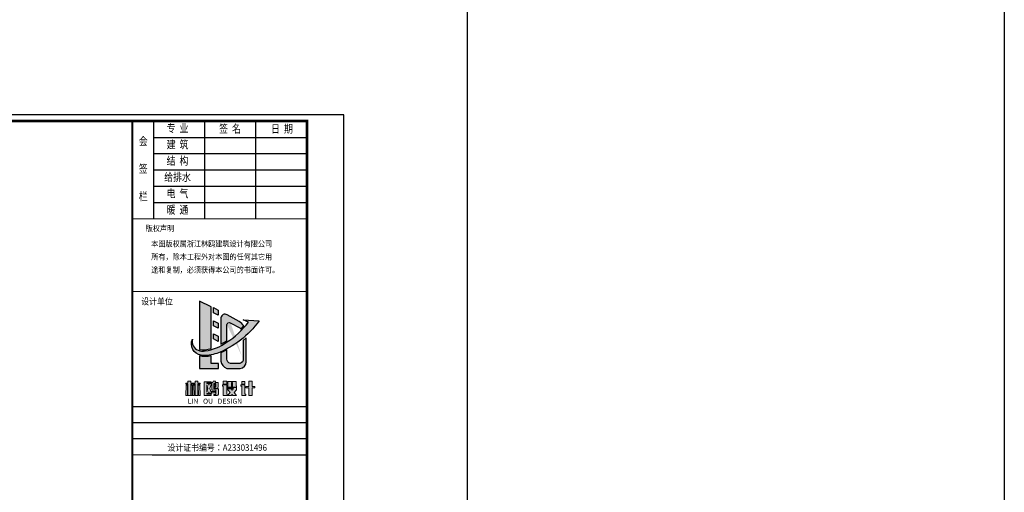
# Model space of a CAD drawing. Extents: x 31355 to 280911, y -621611 to 133641.
# Drawn here: x 244281 to 280911, y -457288 to -439716 of the extents above; entities that cross this region are included whole.
import ezdxf
from ezdxf.enums import TextEntityAlignment as Align

# ---------------------------------------------------------------- set-up
doc = ezdxf.new("R2010")
doc.units = 0
doc.header["$LTSCALE"] = 1000
doc.header["$MEASUREMENT"] = 0
doc.layers.add('图层 1', color=7, linetype='Continuous')
doc.styles.add('HZTXT', font='SIMPLEX', dxfattribs={"width": 0.6, "bigfont": 'HZTXT'})
doc.styles.add('TK-黑体', font='txt')
doc.styles.add('黑体', font='txt', dxfattribs={"width": 0.9})

# ---------------------------------------------------------------- blocks, each defined once
blk = doc.blocks.new('block 2')
at = {"layer": '图层 1', "true_color": 0xffffff}
h = blk.add_hatch(color=7, dxfattribs=at)
h.dxf.hatch_style = 2
h.paths.add_polyline_path([(5.869740334526335, 8.547769851189063), (6.132187881727856, 8.547769851189063), (6.132187881727856, 8.806014379125871), (6.551266798495106, 8.806014379125871), (6.551266798495106, 8.547769851189063), (6.81161283606427, 8.547769851189063), (6.81161283606427, 8.384816727237476), (6.551266798495106, 8.384816727237476), (6.551266798495106, 6.795248621713952), (6.132187881727856, 6.795248621713952), (6.132187881727856, 8.384816727237476), (5.869740334526335, 8.384816727237476)])
h.paths.add_polyline_path([(5.869740334526335, 6.795248621713952), (5.899368175244805, 8.264169403753657), (6.106797511251679, 8.264169403753657), (6.077152445044418, 6.795248621713952)])
h.paths.add_polyline_path([(6.7819849953458, 8.264169403753657), (6.81161283606427, 6.795248621713952), (6.60842097029969, 6.795248621713952), (6.576674394460073, 8.264169403753657)])
h.paths.add_polyline_path([(6.856054597141976, 8.545668341556707), (7.175656316148082, 8.545668341556707), (7.175656316148082, 8.806014379125871), (7.552412206958772, 8.806014379125871), (7.552412206958772, 8.545668341556707), (7.876251396207171, 8.545668341556707), (7.876251396207171, 8.382680766627539), (7.552412206958772, 8.382680766627539), (7.552412206958772, 6.797384582323889), (7.175656316148082, 6.797384582323889), (7.175656316148082, 8.382680766627539), (6.856054597141976, 8.382680766627539)])
h.paths.add_polyline_path([(6.856054597141976, 6.797384582323889), (6.900513583708472, 8.262033443143721), (7.135452025312669, 8.262033443143721), (7.091010264234964, 6.797384582323889)])
h.paths.add_polyline_path([(7.829690900008319, 8.262033443143721), (7.876251396207171, 6.797384582323889), (7.639194219481827, 6.797384582323889), (7.594752458404121, 8.262033443143721)])
h = blk.add_hatch(color=7, dxfattribs=at)
h.dxf.hatch_style = 2
h.paths.add_polyline_path([(8.830922435915934, 8.588008593002057), (8.830922435915934, 8.496989110236708), (9.055284427403189, 8.496989110236708), (9.125133784445863, 8.259931933511364), (9.194965915999747, 8.496989110236708), (9.482821059166236, 8.496989110236708), (9.269052743284712, 7.775241129943734), (9.482821059166236, 7.053493149650761), (9.194965915999747, 7.053493149650761), (9.125133784445863, 7.288414365766168), (9.055284427403189, 7.053493149650761), (8.830922435915934, 7.053493149650761), (8.830922435915934, 6.960337706275476), (9.446837013084325, 6.960337706275476), (9.446837013084325, 6.803723562198538), (8.477455405949065, 6.803723562198538), (8.477455405949065, 8.74675869768893), (9.446837013084325, 8.74675869768893), (9.446837013084325, 8.588008593002057)])
h.paths.add_polyline_path([(8.830922435915934, 8.287458264597479), (8.830922435915934, 7.260888034680054), (8.981197600118223, 7.775241129943734)])
h.paths.add_polyline_path([(9.501872449767763, 7.349806007813045), (10.05219236562456, 7.349806007813045), (10.05219236562456, 7.188954393493814), (9.501872449767763, 7.188954393493814)])
edge = h.paths.add_edge_path()
edge.add_spline(control_points=[(10.05853134549921, 8.801776908883578), (10.05853134549921, 8.801776908883578), (10.0183270546638, 8.634551863712119), (10.0183270546638, 8.634551863712119), (10.0183270546638, 8.634551863712119), (10.45010115666914, 8.634551863712119), (10.45010115666914, 8.634551863712119), (10.45010115666914, 8.634551863712119), (10.45010115666914, 8.001721856552136), (10.45010115666914, 8.001721856552136), (10.45010115666914, 7.89165098318526), (10.36755661438838, 7.800631500419912), (10.25750296651029, 7.800631500419912), (10.25750296651029, 7.800631500419912), (9.986580478824182, 7.800631500419912), (9.986580478824182, 7.800631500419912), (9.986580478824182, 7.800631500419912), (9.986580478824182, 7.961483114739143), (9.986580478824182, 7.961483114739143), (9.986580478824182, 7.961483114739143), (10.05007363050342, 7.961483114739143), (10.05007363050342, 7.961483114739143), (10.08182020634303, 7.961483114739143), (10.10510906718685, 7.98687348521532), (10.10510906718685, 8.020773247153665), (10.10510906718685, 8.020773247153665), (10.10510906718685, 8.473700249392888), (10.10510906718685, 8.473700249392888), (10.10510906718685, 8.473700249392888), (9.842644294496544, 8.473700249392888), (9.842644294496544, 8.473700249392888), (9.842644294496544, 8.473700249392888), (9.842644294496544, 7.724425938013799), (9.842644294496544, 7.724425938013799), (9.842644294496544, 7.724425938013799), (10.46915254727067, 7.724425938013799), (10.46915254727067, 7.724425938013799), (10.46915254727067, 7.724425938013799), (10.46915254727067, 6.99420301723624), (10.46915254727067, 6.99420301723624), (10.46915254727067, 6.884166594846944), (10.38237053474761, 6.793147112081596), (10.27865586674418, 6.793147112081596), (10.27865586674418, 6.793147112081596), (9.846881764738836, 6.793147112081596), (9.846881764738836, 6.793147112081596), (9.846881764738836, 6.793147112081596), (9.846881764738836, 6.953998726400827), (9.846881764738836, 6.953998726400827), (9.846881764738836, 6.953998726400827), (10.05641261037807, 6.953998726400827), (10.05641261037807, 6.953998726400827), (10.09027792133883, 6.953998726400827), (10.1156855173038, 6.979389096877004), (10.1156855173038, 7.013254407837768), (10.1156855173038, 7.013254407837768), (10.1156855173038, 7.563574323694568), (10.1156855173038, 7.563574323694568), (10.1156855173038, 7.563574323694568), (9.53997523097082, 7.563574323694568), (9.53997523097082, 7.563574323694568), (9.53997523097082, 7.563574323694568), (9.53997523097082, 8.634551863712119), (9.53997523097082, 8.634551863712119), (9.53997523097082, 8.634551863712119), (9.688131660051962, 8.634551863712119), (9.688131660051962, 8.634551863712119), (9.688131660051962, 8.634551863712119), (9.728353176376164, 8.801776908883578), (9.728353176376164, 8.801776908883578), (9.728353176376164, 8.801776908883578), (10.05853134549921, 8.801776908883578), (10.05853134549921, 8.801776908883578)], knot_values=[0, 0, 0, 0, 1, 1, 1, 2, 2, 2, 3, 3, 3, 4, 4, 4, 5, 5, 5, 6, 6, 6, 7, 7, 7, 8, 8, 8, 9, 9, 9, 10, 10, 10, 11, 11, 11, 12, 12, 12, 13, 13, 13, 14, 14, 14, 15, 15, 15, 16, 16, 16, 17, 17, 17, 18, 18, 18, 19, 19, 19, 20, 20, 20, 21, 21, 21, 22, 22, 22, 23, 23, 23, 24, 24, 24, 24], degree=3, periodic=0)
h.paths.add_polyline_path([(10.03102223990189, 8.37000280687824), (10.08393894146418, 8.046163617629842), (9.908256181296924, 8.046163617629842), (9.857458214855779, 8.37000280687824)])
h = blk.add_hatch(color=7, dxfattribs=at)
h.dxf.hatch_style = 2
h.paths.add_polyline_path([(11.0533894505546, 8.283220794355186), (11.65028708809904, 8.283220794355186), (11.65028708809904, 6.956100236033183), (11.73493314001216, 6.956100236033183), (11.73493314001216, 6.795248621713952), (11.16135881428912, 6.795248621713952), (11.16135881428912, 8.122334729058375), (11.0533894505546, 8.122334729058375)])
h.paths.add_polyline_path([(11.65028708809904, 8.801776908883578), (11.65028708809904, 8.384816727237476), (11.16135881428912, 8.384816727237476), (11.16135881428912, 8.801776908883578)])
h.paths.add_polyline_path([(12.68529780752347, 7.23339615457152), (13.05991773772423, 6.793147112081596), (12.50536035162513, 6.793147112081596), (12.40379886972042, 6.911658474955478), (12.3000669762282, 6.793147112081596), (11.75398453061369, 6.793147112081596), (12.13287638203431, 7.229158684329227), (11.82805413240986, 7.588964694170746), (11.82805413240986, 7.713849487896857), (12.28101558562667, 7.713849487896857), (12.41437531983736, 7.555099383209982), (12.60275326524271, 7.773105169333798), (11.80903719278592, 7.773105169333798), (11.80903719278592, 7.933991234630609), (13.01757748627888, 7.933991234630609), (13.01757748627888, 7.612253555014567)])
h.paths.add_polyline_path([(12.31911836682972, 8.62187390396282), (12.31911836682972, 7.989009445825257), (11.80903719278592, 7.989009445825257), (11.80903719278592, 8.782725518282051), (12.97103421556881, 8.782725518282051), (12.97103421556881, 8.151997020754425), (13.05991773772423, 8.151997020754425), (13.05991773772423, 7.989009445825257), (12.46305455115736, 7.989009445825257), (12.46305455115736, 8.62187390396282)])
h = blk.add_hatch(color=7, dxfattribs=at)
h.dxf.hatch_style = 2
h.paths.add_polyline_path([(13.64630782710688, 8.278983324112893), (14.2368320337991, 8.278983324112893), (14.2368320337991, 6.956100236033183), (14.37229327764215, 6.956100236033183), (14.37229327764215, 6.795248621713952), (13.8029564221614, 6.795248621713952), (13.8029564221614, 8.118131709793662), (13.64630782710688, 8.118131709793662)])
h.paths.add_polyline_path([(14.2368320337991, 8.79543792900893), (14.2368320337991, 8.380579256995183), (13.8029564221614, 8.380579256995183), (13.8029564221614, 8.79543792900893)])
h.paths.add_polyline_path([(14.34480139753362, 8.046163617629842), (14.76810055905437, 8.046163617629842), (14.76810055905437, 8.799640948273643), (15.23797744226276, 8.799640948273643), (15.23797744226276, 8.046163617629842), (15.64859864403422, 8.046163617629842), (15.64859864403422, 7.88531200331061), (15.23797744226276, 7.88531200331061), (15.23797744226276, 6.793147112081596), (14.76810055905437, 6.793147112081596), (14.76810055905437, 7.88531200331061), (14.34480139753362, 7.88531200331061)])
at = {"layer": '图层 1', "lineweight": 0}
for points in [[(5.869740334526335, 8.547769851189063), (6.132187881727856, 8.547769851189063), (6.132187881727856, 8.806014379125871), (6.551266798495106, 8.806014379125871), (6.551266798495106, 8.547769851189063), (6.81161283606427, 8.547769851189063), (6.81161283606427, 8.384816727237476), (6.551266798495106, 8.384816727237476), (6.551266798495106, 6.795248621713952), (6.132187881727856, 6.795248621713952), (6.132187881727856, 8.384816727237476), (5.869740334526335, 8.384816727237476), (5.869740334526335, 8.547769851189063)], [(6.856054597141976, 8.545668341556707), (7.175656316148082, 8.545668341556707), (7.175656316148082, 8.806014379125871), (7.552412206958772, 8.806014379125871), (7.552412206958772, 8.545668341556707), (7.876251396207171, 8.545668341556707), (7.876251396207171, 8.382680766627539), (7.552412206958772, 8.382680766627539), (7.552412206958772, 6.797384582323889), (7.175656316148082, 6.797384582323889), (7.175656316148082, 8.382680766627539), (6.856054597141976, 8.382680766627539), (6.856054597141976, 8.545668341556707)], [(8.830922435915934, 8.588008593002057), (8.830922435915934, 8.496989110236708), (9.055284427403189, 8.496989110236708), (9.125133784445863, 8.259931933511364), (9.194965915999747, 8.496989110236708), (9.482821059166236, 8.496989110236708), (9.269052743284712, 7.775241129943734), (9.482821059166236, 7.053493149650761), (9.194965915999747, 7.053493149650761), (9.125133784445863, 7.288414365766168), (9.055284427403189, 7.053493149650761), (8.830922435915934, 7.053493149650761), (8.830922435915934, 6.960337706275476), (9.446837013084325, 6.960337706275476), (9.446837013084325, 6.803723562198538), (8.477455405949065, 6.803723562198538), (8.477455405949065, 8.74675869768893), (9.446837013084325, 8.74675869768893), (9.446837013084325, 8.588008593002057), (8.830922435915934, 8.588008593002057)], [(10.03102223990189, 8.37000280687824), (10.08393894146418, 8.046163617629842), (9.908256181296924, 8.046163617629842), (9.857458214855779, 8.37000280687824), (10.03102223990189, 8.37000280687824)], [(11.65028708809904, 8.801776908883578), (11.65028708809904, 8.384816727237476), (11.16135881428912, 8.384816727237476), (11.16135881428912, 8.801776908883578), (11.65028708809904, 8.801776908883578)], [(12.31911836682972, 8.62187390396282), (12.31911836682972, 7.989009445825257), (11.80903719278592, 7.989009445825257), (11.80903719278592, 8.782725518282051), (12.97103421556881, 8.782725518282051), (12.97103421556881, 8.151997020754425), (13.05991773772423, 8.151997020754425), (13.05991773772423, 7.989009445825257), (12.46305455115736, 7.989009445825257), (12.46305455115736, 8.62187390396282), (12.31911836682972, 8.62187390396282)], [(14.2368320337991, 8.79543792900893), (14.2368320337991, 8.380579256995183), (13.8029564221614, 8.380579256995183), (13.8029564221614, 8.79543792900893), (14.2368320337991, 8.79543792900893)], [(14.34480139753362, 8.046163617629842), (14.76810055905437, 8.046163617629842), (14.76810055905437, 8.799640948273643), (15.23797744226276, 8.799640948273643), (15.23797744226276, 8.046163617629842), (15.64859864403422, 8.046163617629842), (15.64859864403422, 7.88531200331061), (15.23797744226276, 7.88531200331061), (15.23797744226276, 6.793147112081596), (14.76810055905437, 6.793147112081596), (14.76810055905437, 7.88531200331061), (14.34480139753362, 7.88531200331061), (14.34480139753362, 8.046163617629842)], [(5.869740334526335, 6.795248621713952), (5.899368175244805, 8.264169403753657), (6.106797511251679, 8.264169403753657), (6.077152445044418, 6.795248621713952), (5.869740334526335, 6.795248621713952)], [(6.7819849953458, 8.264169403753657), (6.81161283606427, 6.795248621713952), (6.60842097029969, 6.795248621713952), (6.576674394460073, 8.264169403753657), (6.7819849953458, 8.264169403753657)], [(6.856054597141976, 6.797384582323889), (6.900513583708472, 8.262033443143721), (7.135452025312669, 8.262033443143721), (7.091010264234964, 6.797384582323889), (6.856054597141976, 6.797384582323889)], [(7.829690900008319, 8.262033443143721), (7.876251396207171, 6.797384582323889), (7.639194219481827, 6.797384582323889), (7.594752458404121, 8.262033443143721), (7.829690900008319, 8.262033443143721)], [(8.830922435915934, 8.287458264597479), (8.830922435915934, 7.260888034680054), (8.981197600118223, 7.775241129943734), (8.830922435915934, 8.287458264597479)], [(9.501872449767763, 7.349806007813045), (10.05219236562456, 7.349806007813045), (10.05219236562456, 7.188954393493814), (9.501872449767763, 7.188954393493814), (9.501872449767763, 7.349806007813045)], [(11.0533894505546, 8.283220794355186), (11.65028708809904, 8.283220794355186), (11.65028708809904, 6.956100236033183), (11.73493314001216, 6.956100236033183), (11.73493314001216, 6.795248621713952), (11.16135881428912, 6.795248621713952), (11.16135881428912, 8.122334729058375), (11.0533894505546, 8.122334729058375), (11.0533894505546, 8.283220794355186)], [(12.68529780752347, 7.23339615457152), (13.05991773772423, 6.793147112081596), (12.50536035162513, 6.793147112081596), (12.40379886972042, 6.911658474955478), (12.3000669762282, 6.793147112081596), (11.75398453061369, 6.793147112081596), (12.13287638203431, 7.229158684329227), (11.82805413240986, 7.588964694170746), (11.82805413240986, 7.713849487896857), (12.28101558562667, 7.713849487896857), (12.41437531983736, 7.555099383209982), (12.60275326524271, 7.773105169333798), (11.80903719278592, 7.773105169333798), (11.80903719278592, 7.933991234630609), (13.01757748627888, 7.933991234630609), (13.01757748627888, 7.612253555014567), (12.68529780752347, 7.23339615457152)], [(13.64630782710688, 8.278983324112893), (14.2368320337991, 8.278983324112893), (14.2368320337991, 6.956100236033183), (14.37229327764215, 6.956100236033183), (14.37229327764215, 6.795248621713952), (13.8029564221614, 6.795248621713952), (13.8029564221614, 8.118131709793662), (13.64630782710688, 8.118131709793662), (13.64630782710688, 8.278983324112893)]]:
    blk.add_lwpolyline(points, dxfattribs=at)
blk.add_open_spline([(10.05853134549921, 8.801776908883578), (10.05853134549921, 8.801776908883578), (10.0183270546638, 8.634551863712119), (10.0183270546638, 8.634551863712119), (10.0183270546638, 8.634551863712119), (10.45010115666914, 8.634551863712119), (10.45010115666914, 8.634551863712119), (10.45010115666914, 8.634551863712119), (10.45010115666914, 8.001721856552136), (10.45010115666914, 8.001721856552136), (10.45010115666914, 7.89165098318526), (10.36755661438838, 7.800631500419912), (10.25750296651029, 7.800631500419912), (10.25750296651029, 7.800631500419912), (9.986580478824182, 7.800631500419912), (9.986580478824182, 7.800631500419912), (9.986580478824182, 7.800631500419912), (9.986580478824182, 7.961483114739143), (9.986580478824182, 7.961483114739143), (9.986580478824182, 7.961483114739143), (10.05007363050342, 7.961483114739143), (10.05007363050342, 7.961483114739143), (10.08182020634303, 7.961483114739143), (10.10510906718685, 7.98687348521532), (10.10510906718685, 8.020773247153665), (10.10510906718685, 8.020773247153665), (10.10510906718685, 8.473700249392888), (10.10510906718685, 8.473700249392888), (10.10510906718685, 8.473700249392888), (9.842644294496544, 8.473700249392888), (9.842644294496544, 8.473700249392888), (9.842644294496544, 8.473700249392888), (9.842644294496544, 7.724425938013799), (9.842644294496544, 7.724425938013799), (9.842644294496544, 7.724425938013799), (10.46915254727067, 7.724425938013799), (10.46915254727067, 7.724425938013799), (10.46915254727067, 7.724425938013799), (10.46915254727067, 6.99420301723624), (10.46915254727067, 6.99420301723624), (10.46915254727067, 6.884166594846944), (10.38237053474761, 6.793147112081596), (10.27865586674418, 6.793147112081596), (10.27865586674418, 6.793147112081596), (9.846881764738836, 6.793147112081596), (9.846881764738836, 6.793147112081596), (9.846881764738836, 6.793147112081596), (9.846881764738836, 6.953998726400827), (9.846881764738836, 6.953998726400827), (9.846881764738836, 6.953998726400827), (10.05641261037807, 6.953998726400827), (10.05641261037807, 6.953998726400827), (10.09027792133883, 6.953998726400827), (10.1156855173038, 6.979389096877004), (10.1156855173038, 7.013254407837768), (10.1156855173038, 7.013254407837768), (10.1156855173038, 7.563574323694568), (10.1156855173038, 7.563574323694568), (10.1156855173038, 7.563574323694568), (9.53997523097082, 7.563574323694568), (9.53997523097082, 7.563574323694568), (9.53997523097082, 7.563574323694568), (9.53997523097082, 8.634551863712119), (9.53997523097082, 8.634551863712119), (9.53997523097082, 8.634551863712119), (9.688131660051962, 8.634551863712119), (9.688131660051962, 8.634551863712119), (9.688131660051962, 8.634551863712119), (9.728353176376164, 8.801776908883578), (9.728353176376164, 8.801776908883578), (9.728353176376164, 8.801776908883578), (10.05853134549921, 8.801776908883578), (10.05853134549921, 8.801776908883578)], degree=3, knots=[0, 0, 0, 0, 1, 1, 1, 2, 2, 2, 3, 3, 3, 4, 4, 4, 5, 5, 5, 6, 6, 6, 7, 7, 7, 8, 8, 8, 9, 9, 9, 10, 10, 10, 11, 11, 11, 12, 12, 12, 13, 13, 13, 14, 14, 14, 15, 15, 15, 16, 16, 16, 17, 17, 17, 18, 18, 18, 19, 19, 19, 20, 20, 20, 21, 21, 21, 22, 22, 22, 23, 23, 23, 24, 24, 24, 24], dxfattribs=at)

msp = doc.modelspace()

# ---------------------------------------------------------------- hatches: boundary and pattern name
at = {"linetype": 'ByBlock', "true_color": 0x006934}
h = msp.add_hatch(color=116, dxfattribs=at)
edge = h.paths.add_edge_path()
edge.add_line((251673.3336034238, -452494.2034273667), (251403.7662498223, -452494.2034273667))
edge.add_line((251403.766249822, -452494.2034273667), (251403.766249822, -452215.4666652701))
edge.add_arc((251184.0785835784, -451266.9323713969), 973.6426332874296, 257.0427480313896, 283.0402098107495, ccw=False)
edge.add_line((250965.7645180629, -452215.7837539393), (250965.7645180629, -452680.8359227891))
edge.add_line((250965.7645180629, -452680.8359227882), (251673.3336034236, -452680.8359227882))
edge.add_line((251673.3336034238, -452680.8359227882), (251673.3336034238, -452494.2034273667))
h.paths.add_polyline_path([(251489.1481720429, -451098.8408826318), (251489.1481720429, -450910.3834456786), (251670.3838893579, -450997.9275553211), (251670.3838893579, -451186.3849922747)])
edge = h.paths.add_edge_path()
edge.add_arc((251095.2440952175, -451065.3695352127), 924.6745563020406, 261.9505805465898, 289.4907610927812)
edge.add_line((251403.766249822, -451937.0558980692), (251403.766249822, -450396.5373110579))
edge.add_line((251403.766249822, -450396.5373110579), (250965.7645180629, -450184.9649333999))
edge.add_line((250965.7645180629, -450184.9649334003), (250965.7645180629, -451980.9338825814))
h.paths.add_polyline_path([(251489.1481720429, -450610.9904893346), (251489.1481720429, -450422.5330523814), (251670.3838893579, -450510.0771620249), (251670.3838893579, -450698.5345989776)])
h.paths.add_polyline_path([(251489.1481720429, -451587.8815007138), (251489.1481720429, -451399.4240637601), (251670.3838893579, -451486.9681734036), (251670.3838893579, -451675.4256103563)])
edge = h.paths.add_edge_path()
edge.add_arc((252441.2503205396, -452343.5473707116), 153.9672627161298, -78.09586202648359, 5.4837745576967905, ccw=False)
edge.add_line((252473.0098951792, -452494.2034273667), (252117.8609442984, -452494.2034273667))
edge.add_arc((252149.6546763755, -452337.8872096174), 159.5167744503019, 181.0259208880594, 258.5032247250258, ccw=False)
edge.add_line((251990.1634728974, -452340.7433160807), (251990.1634728974, -451988.898530559))
edge.add_line((251990.1634728974, -451988.898530559), (251766.8205987034, -452104.8119575771))
edge.add_line((251766.8205987034, -452104.8119575771), (251766.8205987034, -452410.3968832105))
edge.add_arc((252083.1725970067, -452376.5803610779), 318.1542770413119, 186.1014766822972, 253.0019178502892)
edge.add_line((251990.1634728974, -452680.8359227882), (252482.1958009888, -452680.8359227882))
edge.add_arc((252454.2566601975, -452429.1393829447), 253.2424604160215, 276.3340885943518, 359.1275757043171)
edge.add_line((252707.4697638362, -452432.9952749455), (252707.4697638362, -451543.9579812403))
edge.add_line((252707.4697638362, -451543.9579812408), (252594.5129214018, -451649.7654865732))
edge.add_line((252594.5129214021, -451649.7654865727), (252594.5129214021, -452358.2610774243))
edge.add_arc((252076.8596189926, -451062.0055718946), 86.85153289714849, 51.573963916627406, 183.4278414160359, ccw=False)
edge.add_line((252130.8381800673, -450993.9651154674), (252467.8004984102, -451175.4986563295))
edge.add_arc((252406.5051524877, -451287.0626912977), 127.2935714414795, 31.811949499013622, 61.21479172525102, ccw=False)
edge.add_line((252514.6770366892, -451219.962044515), (252621.1425000183, -451103.2456318553))
edge.add_arc((252206.5316568176, -451375.1357727072), 495.808834120642, 33.25573669768004, 60.86342263827277)
edge.add_line((252447.9375538203, -450942.0658096711), (252003.6034071223, -450693.9764692884))
edge.add_arc((251918.8026060842, -450822.1284039838), 153.6687808985311, 56.50656474285378, 171.5028897051471)
edge.add_line((251766.8205987034, -450799.4223771336), (251766.8205987034, -451782.3715068035))
edge.add_line((251766.8205987034, -451782.371506804), (251990.1634728974, -451652.8472896473))
edge.add_line((251990.1634728974, -451652.8472896473), (251990.1634728974, -451056.8125940564))
at = {"linetype": 'ByBlock', "true_color": 0xf39800}
h = msp.add_hatch(color=30, dxfattribs=at)
h.dxf.hatch_style = 2
edge = h.paths.add_edge_path()
edge.add_line((252594.8227714529, -450876.1939519754), (253186.6838343719, -450909.8402922412))
edge.add_arc((250400.2977934958, -448923.2351370265), 3422.067680732653, 290.84228155668495, 324.5123316427108, ccw=False)
edge.add_arc((251190.5216263956, -450998.8985749984), 1201.069613688009, 262.4395062654935, 290.8422815566498, ccw=False)
edge.add_arc((251087.6120323521, -451774.2478153499), 418.9207601697792, 154.4890271668199, 262.43950626554397, ccw=False)
edge.add_arc((251040.4064709186, -451686.0003037543), 343.4708692478133, 164.4331104095407, 249.1221349742015)
edge.add_arc((251094.86397371, -451543.2247173096), 496.2795329252448, 249.1221349742623, 280.0774428626629)
edge.add_arc((250898.6231160956, -450178.4336297979), 1874.907397442702, 278.6839054364291, 305.1615323050095)
edge.add_arc((250229.2578884297, -448985.8629736076), 3238.356571456804, 302.6916490465144, 322.2957565483728)
edge.add_line((252791.3751403436, -450966.3953442954), (252594.8227714529, -450876.1939519754))
at = {"linetype": 'ByBlock', "true_color": 0x006934}
h = msp.add_hatch(color=116, dxfattribs=at)
edge = h.paths.add_edge_path()
edge.add_arc((252406.5051524886, -451287.062691298), 127.293571440982, 31.811949499401578, 61.21479172564102, ccw=False)
edge.add_line((252514.6770366892, -451219.962044515), (252621.1425000181, -451103.2456318548))
edge.add_arc((252206.5316568183, -451375.1357727073), 495.808834120208, 33.25573669775208, 60.82364812811203)
edge.add_line((252448.2381311344, -450942.2334970546), (252003.6034071223, -450693.9764692879))
edge.add_arc((251918.8026060844, -450822.1284039834), 153.6687808985643, 56.50656474288121, 171.5028897051593)
edge.add_line((251766.8205987034, -450799.4223771336), (251766.8205987034, -451782.371506804))
edge.add_line((251766.8205987034, -451782.371506804), (251990.1634728974, -451652.8472896473))
edge.add_line((251990.1634728974, -451652.8472896473), (251990.1634728974, -451067.1985497324))
edge.add_arc((252076.8596189925, -451062.0055718948), 86.85153289699225, 51.57396391641788, 183.4278414158266, ccw=False)
edge.add_line((252130.8381800673, -450993.9651154674), (252467.8004984102, -451175.4986563291))
h = msp.add_hatch(color=116, dxfattribs=at)
edge = h.paths.add_edge_path()
edge.add_line((252707.4697638362, -452432.9952749455), (252707.4697638362, -451543.9579812408))
edge.add_line((252707.4697638362, -451543.9579812408), (252594.5129214021, -451649.7654865727))
edge.add_line((252594.5129214021, -451649.7654865727), (252594.5129214021, -452328.8336639985))
edge.add_arc((252441.25032054, -452343.5473707113), 153.9672627159636, -78.09586202655589, 5.483774557625509, ccw=False)
edge.add_line((252473.0098951792, -452494.2034273667), (252117.8609442984, -452494.2034273667))
edge.add_arc((252149.6546763753, -452337.8872096171), 159.5167744499704, 180.0000000000836, 258.5032247251185, ccw=False)
edge.add_line((251990.1379019253, -452337.8872096174), (251990.1634728974, -451988.898530559))
edge.add_line((251990.1634728974, -451988.898530559), (251766.8205987034, -452104.8119575771))
edge.add_line((251766.8205987034, -452104.8119575771), (251766.8205987034, -452410.3968832095))
edge.add_arc((252083.172597007, -452376.580361077), 318.1542770414806, 186.1014766822676, 253.0019178502565)
edge.add_line((251990.1634728974, -452680.8359227882), (252482.1958009888, -452680.8359227882))
edge.add_arc((252454.2566601975, -452429.1393829445), 253.2424604157808, 276.3340885943433, 359.1275757043088)

# ---------------------------------------------------------------- linework, layer by layer
at = {"color": 3, "linetype": 'ByBlock'}
for p, q in [((248470.8927259418, -443483.7416987096), (254970.757309201, -443483.7416987096)), ((249271.0260592066, -447121.466698706), (249271.0260592066, -443484.0785250858)), ((251170.9189320123, -447121.466698706), (251170.9189320123, -443484.0785250858)), ((253070.8293486771, -447121.466698706), (253070.8293486771, -443484.0785250858)), ((249271.0260592066, -444090.0291987088), (254970.757309201, -444090.0291987088)), ((249271.0260592066, -444696.3166987084), (254970.757309201, -444696.3166987084)), ((249271.0260592066, -445302.6041987076), (254970.757309201, -445302.6041987076)), ((249271.0260592066, -445908.8916987072), (254970.757309201, -445908.8916987072)), ((249271.0260592066, -446515.1791987063), (254970.757309201, -446515.1791987063)), ((248470.8927259418, -454091.8015658449), (254970.7573092608, -454091.8015658449)), ((248470.8927259418, -454691.8015658449), (254970.7573092608, -454691.8015658449)), ((248470.8927259418, -455291.8015658449), (254970.7573092608, -455291.8015658449)), ((249211.0260592662, -455891.8015658449), (254970.7573092608, -455891.8015658449))]:
    msp.add_line(p, q, dxfattribs=at)
for points in [[(280911.3915509372, -621610.7112500299), (31355.14223389653, -621610.7112500299), (31355.14223389653, 133641.4551588935), (280911.3915509372, 133641.4551588935)], [(194535.6351635975, 109649.0442535732), (260928.089264522, 109649.0442535732), (260928.089264522, -602720.288001532), (194535.6351635975, -602720.288001532)]]:
    msp.add_lwpolyline(points, close=True)
msp.add_lwpolyline([(196944.757309201, -485250.081770053), (256344.757309201, -485250.081770053), (256344.757309201, -443249.7416987096), (196944.757309201, -443249.7416987096)], close=True, dxfattribs=at)
at = {"color": 3, "linetype": 'ByBlock', "const_width": 100.0000000000006}
msp.add_lwpolyline([(199070.757309201, -483483.7416987096), (254970.757309201, -483483.7416987096), (254970.757309201, -443483.7416987096), (199070.757309201, -443483.7416987096)], close=True, dxfattribs=at)
at = {"color": 3, "linetype": 'ByBlock'}
for points, const_width in [([(248470.8927259418, -483483.7416982328), (248470.8927259418, -443483.7416977671)], 80.83833333325578), ([(248470.8927259418, -447121.466698706), (254970.7573092012, -447121.466698706)], 40.41916666662787), ([(248470.8927259418, -449821.8015658449), (254970.7573092608, -449821.8015658449)], 40.41916666662789), ([(248470.8927259418, -455891.8015658449), (254970.7573092608, -455891.8015658449)], 40.41916666662789)]:
    msp.add_lwpolyline(points, dxfattribs=dict(at, const_width=const_width))
at = {"color": 1, "linetype": 'ByBlock'}
msp.add_lwpolyline([(250965.7645180629, -451980.9338825814, 0.1207484712065504), (251403.766249822, -451937.0558980692), (251403.766249822, -450396.5373110579), (250965.7645180629, -450184.9649334003)], format="xyb", close=True, dxfattribs=at)
for points in [[(251489.1481720429, -450610.9904893346), (251489.1481720429, -450422.5330523814), (251670.3838893579, -450510.0771620249), (251670.3838893579, -450698.5345989776), (251489.1481720429, -450610.9904893346)], [(251489.1481720429, -451098.8408826318), (251489.1481720429, -450910.3834456786), (251670.3838893579, -450997.9275553211), (251670.3838893579, -451186.3849922747), (251489.1481720429, -451098.8408826318)], [(251489.1481720429, -451587.8815007138), (251489.1481720429, -451399.4240637601), (251670.3838893579, -451486.9681734036), (251670.3838893579, -451675.4256103563), (251489.1481720429, -451587.8815007138)]]:
    msp.add_lwpolyline(points, dxfattribs=at)
at = {"color": 30, "linetype": 'ByBlock', "true_color": 0xf39800}
msp.add_lwpolyline([(252594.8227714529, -450876.1939519754), (253186.6838343719, -450909.8402922412, -0.1479794827784096), (251617.8582584209, -452121.3742405938, -0.1245688817476381), (251032.4934124486, -452189.5266867618, -0.5092533070110141), (250709.5348650562, -451593.8253697653, 0.3873174710108457), (250918.0013312437, -452006.9196391067, 0.1358954144039967), (251181.7025282835, -452031.8477215164, 0.116047206714093), (251978.3514723105, -451711.2299064671, 0.08574829588765058), (252791.3751403436, -450966.3953442954), (252594.8227714529, -450876.1939519754)], format="xyb", dxfattribs=at)
at = {"color": 1, "linetype": 'ByBlock'}
for points in [[(252467.8004984102, -451175.4986563291, -0.129002647132981), (252514.6770366892, -451219.962044515), (252621.1425000181, -451103.2456318548, 0.1208712359951137), (252448.2381311344, -450942.2334970546), (252003.6034071223, -450693.9764692879, 0.5485979250641229), (251766.8205987034, -450799.4223771336), (251766.8205987034, -451782.371506804), (251990.1634728974, -451652.8472896473), (251990.1634728974, -451067.1985497324, -0.6485015019314953), (252130.8381800673, -450993.9651154674), (252467.8004984102, -451175.4986563291)], [(252707.4697638362, -452432.9952749455), (252707.4697638362, -451543.9579812408), (252594.5129214021, -451649.7654865727), (252594.5129214021, -452328.8336639985, -0.3817610623536193), (252473.0098951792, -452494.2034273667), (252117.8609442984, -452494.2034273667, -0.3565915761928713), (251990.1379019253, -452337.8872096174), (251990.1634728974, -451988.898530559), (251766.8205987034, -452104.8119575771), (251766.8205987034, -452410.3968832095, 0.3004921448723519), (251990.1634728974, -452680.8359227882), (252482.1958009888, -452680.8359227882, 0.3778360366500056), (252707.4697638362, -452432.9952749455)], [(251673.3336034238, -452494.2034273667), (251403.766249822, -452494.2034273667), (251403.766249822, -452215.466665271, -0.1139243894698262), (250965.7645180629, -452215.7837539393), (250965.7645180629, -452680.8359227882), (251673.3336034238, -452680.8359227882), (251673.3336034238, -452494.2034273667)]]:
    msp.add_lwpolyline(points, format="xyb", dxfattribs=at)

# ---------------------------------------------------------------- block references
at = {"linetype": 'ByBlock', "xscale": 262.655999999959, "yscale": 262.655999999959, "zscale": 262.655999999959}
msp.add_blockref('block 2', (248922.3137797467, -455472.5545911689), dxfattribs=at)

# ---------------------------------------------------------------- texts
at = {"linetype": 'ByBlock', "style": 'HZTXT', "width": 0.7999999999883585}
for s, p in [('专  业', (250153.7759144898, -443787.2966948522)), ('签  名', (252105.4540045569, -443808.5322664718)), ('日  期', (254037.6045880668, -443808.5322664718)), ('会', (248878.1847311627, -444273.4083065263)), ('建  筑', (250153.7759144898, -444393.5841948514)), ('结  构', (250153.7759144898, -444999.871694851)), ('签', (248878.1847311627, -445297.3605287739)), ('给排水', (250153.7759144898, -445606.1591948502)), ('栏', (248878.1847311627, -446321.3127509801)), ('电  气', (250153.7759144898, -446212.4466948498)), ('暖  通', (250153.7759144898, -446818.734194849))]:
    msp.add_text(s, height=303.1437499996973, dxfattribs=at).set_placement(p, align=Align.MIDDLE)
at = {"color": 0, "linetype": 'ByBlock', "style": 'TK-黑体', "width": 0.8866940251900814}
for s, height, p in [('版权声明', 218.7000000000116, (249497.2171252617, -447500.4778450539)), ('设计单位', 243, (249390.1241272889, -450221.4224349124))]:
    msp.add_text(s, height=height, dxfattribs=at).set_placement(p, align=Align.MIDDLE)
for s, height, p in [('本图版权属浙江林鸥建筑设计有限公司', 218.7000000000116, (249176.2506800192, -448153.1352278528)), ('所有，除本工程外对本图的任何其它用', 218.7000000000116, (249176.2506800192, -448639.1352278528)), ('途和复制，必须获得本公司的书面许可。', 218.7000000000116, (249176.2506800192, -449125.1352278528)), ('设计证书编号：A233031496', 243, (249776.364509357, -455746.1895102014))]:
    msp.add_text(s, height=height, dxfattribs=at).set_placement(p)
at = {"color": 0, "linetype": 'ByBlock', "style": '黑体'}
msp.add_text('LIN   OU   DESIGN', height=186.6240000000107, dxfattribs=at).set_placement((250533.7815226091, -453994.035062414))

doc.saveas('drawing.dxf')
